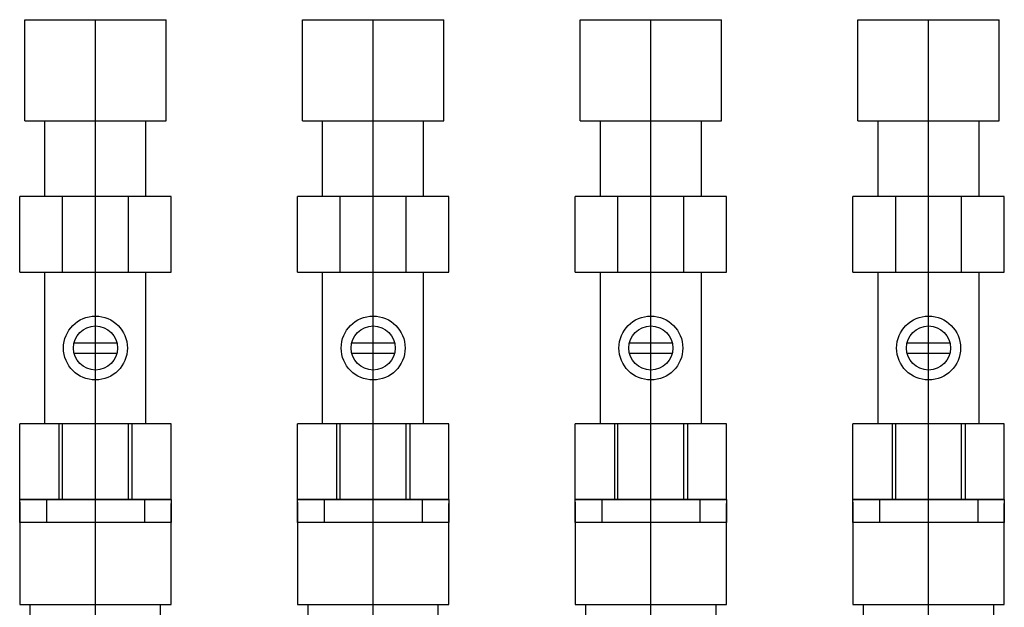
# Model space of a CAD drawing. Units: millimetres. Extents: x 1249054 to 1413187, y 404098 to 599096.
# Drawn here: x 1402646 to 1403488, y 435673 to 436175 of the extents above; entities that cross this region are included whole.
import ezdxf

# ---------------------------------------------------------------- set-up
doc = ezdxf.new("R2010")
doc.units = ezdxf.units.MM
doc.header["$MEASUREMENT"] = 0
doc.layers.add('00暖-风口', color=7, linetype='Continuous')

# ---------------------------------------------------------------- blocks, each defined once
blk = doc.blocks.new('9路集分水器立面')
at = {"layer": '00暖-风口'}
for p, q in [((1393604.86, 548396.36, -1442.78), (1393725.82, 548396.36, -1442.78)), ((1393604.86, 548309.96, -1442.78), (1393604.86, 548396.36, -1442.78)), ((1393725.82, 548309.96, -1442.78), (1393725.82, 548396.36, -1442.78)), ((1393842.46, 548396.36, -1442.78), (1393963.42, 548396.36, -1442.78)), ((1393842.46, 548309.96, -1442.78), (1393842.46, 548396.36, -1442.78)), ((1393842.46, 548396.36, -1442.78), (1393963.42, 548396.36, -1442.78)), ((1393842.46, 548309.96, -1442.78), (1393842.46, 548396.36, -1442.78)), ((1393963.42, 548309.96, -1442.78), (1393963.42, 548396.36, -1442.78)), ((1393963.42, 548309.96, -1442.78), (1393963.42, 548396.36, -1442.78)), ((1394080.06, 548396.36, -1442.78), (1394201.02, 548396.36, -1442.78)), ((1394080.06, 548309.96, -1442.78), (1394080.06, 548396.36, -1442.78)), ((1394080.06, 548396.36, -1442.78), (1394201.02, 548396.36, -1442.78)), ((1394080.06, 548309.96, -1442.78), (1394080.06, 548396.36, -1442.78)), ((1394201.02, 548309.96, -1442.78), (1394201.02, 548396.36, -1442.78)), ((1394201.02, 548309.96, -1442.78), (1394201.02, 548396.36, -1442.78)), ((1394317.66, 548396.36, -1442.78), (1394438.62, 548396.36, -1442.78)), ((1394317.66, 548309.96, -1442.78), (1394317.66, 548396.36, -1442.78)), ((1394317.66, 548396.36, -1442.78), (1394438.62, 548396.36, -1442.78)), ((1394317.66, 548309.96, -1442.78), (1394317.66, 548396.36, -1442.78)), ((1394438.62, 548309.96, -1442.78), (1394438.62, 548396.36, -1442.78)), ((1394438.62, 548309.96, -1442.78), (1394438.62, 548396.36, -1442.78)), ((1393604.86, 548309.96, -1442.78), (1393725.82, 548309.96, -1442.78)), ((1393622.14, 548245.16, -1442.78), (1393622.14, 548309.96, -1442.78)), ((1393708.54, 548245.16, -1442.78), (1393708.54, 548309.96, -1442.78)), ((1393842.46, 548309.96, -1442.78), (1393963.42, 548309.96, -1442.78)), ((1393842.46, 548309.96, -1442.78), (1393963.42, 548309.96, -1442.78)), ((1393859.74, 548245.16, -1442.78), (1393859.74, 548309.96, -1442.78)), ((1393859.74, 548245.16, -1442.78), (1393859.74, 548309.96, -1442.78)), ((1393946.14, 548245.16, -1442.78), (1393946.14, 548309.96, -1442.78)), ((1393946.14, 548245.16, -1442.78), (1393946.14, 548309.96, -1442.78)), ((1394080.06, 548309.96, -1442.78), (1394201.02, 548309.96, -1442.78)), ((1394080.06, 548309.96, -1442.78), (1394201.02, 548309.96, -1442.78)), ((1394097.34, 548245.16, -1442.78), (1394097.34, 548309.96, -1442.78)), ((1394097.34, 548245.16, -1442.78), (1394097.34, 548309.96, -1442.78)), ((1394183.74, 548245.16, -1442.78), (1394183.74, 548309.96, -1442.78)), ((1394183.74, 548245.16, -1442.78), (1394183.74, 548309.96, -1442.78)), ((1394317.66, 548309.96, -1442.78), (1394438.62, 548309.96, -1442.78)), ((1394317.66, 548309.96, -1442.78), (1394438.62, 548309.96, -1442.78)), ((1394334.94, 548245.16, -1442.78), (1394334.94, 548309.96, -1442.78)), ((1394334.94, 548245.16, -1442.78), (1394334.94, 548309.96, -1442.78)), ((1394421.34, 548245.16, -1442.78), (1394421.34, 548309.96, -1442.78)), ((1394421.34, 548245.16, -1442.78), (1394421.34, 548309.96, -1442.78)), ((1393600.54, 548180.36, -1442.78), (1393600.54, 548245.16, -1442.78)), ((1393730.14, 548245.16, -1442.78), (1393600.54, 548245.16, -1442.78)), ((1393637.19, 548180.36, -1442.78), (1393637.19, 548245.16, -1442.78)), ((1393693.5, 548180.36, -1442.78), (1393693.5, 548245.16, -1442.78)), ((1393730.14, 548180.36, -1442.78), (1393730.14, 548245.16, -1442.78)), ((1393838.14, 548180.36, -1442.78), (1393838.14, 548245.16, -1442.78)), ((1393967.74, 548245.16, -1442.78), (1393838.14, 548245.16, -1442.78)), ((1393838.14, 548180.36, -1442.78), (1393838.14, 548245.16, -1442.78)), ((1393967.74, 548245.16, -1442.78), (1393838.14, 548245.16, -1442.78)), ((1393874.79, 548180.36, -1442.78), (1393874.79, 548245.16, -1442.78)), ((1393874.79, 548180.36, -1442.78), (1393874.79, 548245.16, -1442.78)), ((1393931.1, 548180.36, -1442.78), (1393931.1, 548245.16, -1442.78)), ((1393931.1, 548180.36, -1442.78), (1393931.1, 548245.16, -1442.78)), ((1393967.74, 548180.36, -1442.78), (1393967.74, 548245.16, -1442.78)), ((1393967.74, 548180.36, -1442.78), (1393967.74, 548245.16, -1442.78)), ((1394075.74, 548180.36, -1442.78), (1394075.74, 548245.16, -1442.78)), ((1394205.34, 548245.16, -1442.78), (1394075.74, 548245.16, -1442.78)), ((1394075.74, 548180.36, -1442.78), (1394075.74, 548245.16, -1442.78)), ((1394205.34, 548245.16, -1442.78), (1394075.74, 548245.16, -1442.78)), ((1394112.39, 548180.36, -1442.78), (1394112.39, 548245.16, -1442.78)), ((1394112.39, 548180.36, -1442.78), (1394112.39, 548245.16, -1442.78)), ((1394168.7, 548180.36, -1442.78), (1394168.7, 548245.16, -1442.78)), ((1394168.7, 548180.36, -1442.78), (1394168.7, 548245.16, -1442.78)), ((1394205.34, 548180.36, -1442.78), (1394205.34, 548245.16, -1442.78)), ((1394205.34, 548180.36, -1442.78), (1394205.34, 548245.16, -1442.78)), ((1394313.34, 548180.36, -1442.78), (1394313.34, 548245.16, -1442.78)), ((1394442.94, 548245.16, -1442.78), (1394313.34, 548245.16, -1442.78)), ((1394313.34, 548180.36, -1442.78), (1394313.34, 548245.16, -1442.78)), ((1394442.94, 548245.16, -1442.78), (1394313.34, 548245.16, -1442.78)), ((1394349.99, 548180.36, -1442.78), (1394349.99, 548245.16, -1442.78)), ((1394349.99, 548180.36, -1442.78), (1394349.99, 548245.16, -1442.78)), ((1394406.3, 548180.36, -1442.78), (1394406.3, 548245.16, -1442.78)), ((1394406.3, 548180.36, -1442.78), (1394406.3, 548245.16, -1442.78)), ((1394442.94, 548180.36, -1442.78), (1394442.94, 548245.16, -1442.78)), ((1394442.94, 548180.36, -1442.78), (1394442.94, 548245.16, -1442.78)), ((1393600.54, 548180.36, -1442.78), (1393730.14, 548180.36, -1442.78)), ((1393622.14, 548050.76, -1442.78), (1393622.14, 548180.36, -1442.78)), ((1393708.54, 548050.76, -1442.78), (1393708.54, 548180.36, -1442.78)), ((1393838.14, 548180.36, -1442.78), (1393967.74, 548180.36, -1442.78)), ((1393838.14, 548180.36, -1442.78), (1393967.74, 548180.36, -1442.78)), ((1393859.74, 548050.76, -1442.78), (1393859.74, 548180.36, -1442.78)), ((1393859.74, 548050.76, -1442.78), (1393859.74, 548180.36, -1442.78)), ((1393946.14, 548050.76, -1442.78), (1393946.14, 548180.36, -1442.78)), ((1393946.14, 548050.76, -1442.78), (1393946.14, 548180.36, -1442.78)), ((1394075.74, 548180.36, -1442.78), (1394205.34, 548180.36, -1442.78)), ((1394075.74, 548180.36, -1442.78), (1394205.34, 548180.36, -1442.78)), ((1394097.34, 548050.76, -1442.78), (1394097.34, 548180.36, -1442.78)), ((1394097.34, 548050.76, -1442.78), (1394097.34, 548180.36, -1442.78)), ((1394183.74, 548050.76, -1442.78), (1394183.74, 548180.36, -1442.78)), ((1394183.74, 548050.76, -1442.78), (1394183.74, 548180.36, -1442.78)), ((1394313.34, 548180.36, -1442.78), (1394442.94, 548180.36, -1442.78)), ((1394313.34, 548180.36, -1442.78), (1394442.94, 548180.36, -1442.78)), ((1394334.94, 548050.76, -1442.78), (1394334.94, 548180.36, -1442.78)), ((1394334.94, 548050.76, -1442.78), (1394334.94, 548180.36, -1442.78)), ((1394421.34, 548050.76, -1442.78), (1394421.34, 548180.36, -1442.78)), ((1394421.34, 548050.76, -1442.78), (1394421.34, 548180.36, -1442.78)), ((1393647.02, 548119.98, -1442.78), (1393683.66, 548119.98, -1442.78)), ((1393884.62, 548119.98, -1442.78), (1393921.26, 548119.98, -1442.78)), ((1393884.62, 548119.98, -1442.78), (1393921.26, 548119.98, -1442.78)), ((1394122.22, 548119.98, -1442.78), (1394158.86, 548119.98, -1442.78)), ((1394122.22, 548119.98, -1442.78), (1394158.86, 548119.98, -1442.78)), ((1394359.82, 548119.98, -1442.78), (1394396.46, 548119.98, -1442.78)), ((1394359.82, 548119.98, -1442.78), (1394396.46, 548119.98, -1442.78)), ((1393647.02, 548111.15, -1442.78), (1393683.66, 548111.15, -1442.78)), ((1393884.62, 548111.15, -1442.78), (1393921.26, 548111.15, -1442.78)), ((1393884.62, 548111.15, -1442.78), (1393921.26, 548111.15, -1442.78)), ((1394122.22, 548111.15, -1442.78), (1394158.86, 548111.15, -1442.78)), ((1394122.22, 548111.15, -1442.78), (1394158.86, 548111.15, -1442.78)), ((1394359.82, 548111.15, -1442.78), (1394396.46, 548111.15, -1442.78)), ((1394359.82, 548111.15, -1442.78), (1394396.46, 548111.15, -1442.78)), ((1393600.54, 547985.96, -1442.78), (1393600.54, 548050.76, -1442.78)), ((1393730.14, 548050.76, -1442.78), (1393600.54, 548050.76, -1442.78)), ((1393708.54, 548050.76, -1442.78), (1393622.14, 548050.76, -1442.78)), ((1393634.09, 548050.76, -1442.78), (1393634.09, 547985.96, -1442.78)), ((1393637.19, 547985.96, -1442.78), (1393637.19, 548050.76, -1442.78)), ((1393693.5, 547985.96, -1442.78), (1393693.5, 548050.76, -1442.78)), ((1393696.6, 548050.76, -1442.78), (1393696.6, 547985.96, -1442.78)), ((1393730.14, 547985.96, -1442.78), (1393730.14, 548050.76, -1442.78)), ((1393838.14, 547985.96, -1442.78), (1393838.14, 548050.76, -1442.78)), ((1393967.74, 548050.76, -1442.78), (1393838.14, 548050.76, -1442.78)), ((1393838.14, 547985.96, -1442.78), (1393838.14, 548050.76, -1442.78)), ((1393967.74, 548050.76, -1442.78), (1393838.14, 548050.76, -1442.78)), ((1393946.14, 548050.76, -1442.78), (1393859.74, 548050.76, -1442.78)), ((1393946.14, 548050.76, -1442.78), (1393859.74, 548050.76, -1442.78)), ((1393871.69, 548050.76, -1442.78), (1393871.69, 547985.96, -1442.78)), ((1393871.69, 548050.76, -1442.78), (1393871.69, 547985.96, -1442.78)), ((1393874.79, 547985.96, -1442.78), (1393874.79, 548050.76, -1442.78)), ((1393874.79, 547985.96, -1442.78), (1393874.79, 548050.76, -1442.78)), ((1393931.1, 547985.96, -1442.78), (1393931.1, 548050.76, -1442.78)), ((1393931.1, 547985.96, -1442.78), (1393931.1, 548050.76, -1442.78)), ((1393934.2, 548050.76, -1442.78), (1393934.2, 547985.96, -1442.78)), ((1393934.2, 548050.76, -1442.78), (1393934.2, 547985.96, -1442.78)), ((1393967.74, 547985.96, -1442.78), (1393967.74, 548050.76, -1442.78)), ((1393967.74, 547985.96, -1442.78), (1393967.74, 548050.76, -1442.78)), ((1394075.74, 547985.96, -1442.78), (1394075.74, 548050.76, -1442.78)), ((1394205.34, 548050.76, -1442.78), (1394075.74, 548050.76, -1442.78)), ((1394075.74, 547985.96, -1442.78), (1394075.74, 548050.76, -1442.78)), ((1394205.34, 548050.76, -1442.78), (1394075.74, 548050.76, -1442.78)), ((1394183.74, 548050.76, -1442.78), (1394097.34, 548050.76, -1442.78)), ((1394183.74, 548050.76, -1442.78), (1394097.34, 548050.76, -1442.78)), ((1394109.29, 548050.76, -1442.78), (1394109.29, 547985.96, -1442.78)), ((1394109.29, 548050.76, -1442.78), (1394109.29, 547985.96, -1442.78)), ((1394112.39, 547985.96, -1442.78), (1394112.39, 548050.76, -1442.78)), ((1394112.39, 547985.96, -1442.78), (1394112.39, 548050.76, -1442.78)), ((1394168.7, 547985.96, -1442.78), (1394168.7, 548050.76, -1442.78)), ((1394168.7, 547985.96, -1442.78), (1394168.7, 548050.76, -1442.78)), ((1394171.8, 548050.76, -1442.78), (1394171.8, 547985.96, -1442.78)), ((1394171.8, 548050.76, -1442.78), (1394171.8, 547985.96, -1442.78)), ((1394205.34, 547985.96, -1442.78), (1394205.34, 548050.76, -1442.78)), ((1394205.34, 547985.96, -1442.78), (1394205.34, 548050.76, -1442.78)), ((1394313.34, 547985.96, -1442.78), (1394313.34, 548050.76, -1442.78)), ((1394442.94, 548050.76, -1442.78), (1394313.34, 548050.76, -1442.78)), ((1394313.34, 547985.96, -1442.78), (1394313.34, 548050.76, -1442.78)), ((1394442.94, 548050.76, -1442.78), (1394313.34, 548050.76, -1442.78)), ((1394421.34, 548050.76, -1442.78), (1394334.94, 548050.76, -1442.78)), ((1394421.34, 548050.76, -1442.78), (1394334.94, 548050.76, -1442.78)), ((1394346.89, 548050.76, -1442.78), (1394346.89, 547985.96, -1442.78)), ((1394346.89, 548050.76, -1442.78), (1394346.89, 547985.96, -1442.78)), ((1394349.99, 547985.96, -1442.78), (1394349.99, 548050.76, -1442.78)), ((1394349.99, 547985.96, -1442.78), (1394349.99, 548050.76, -1442.78)), ((1394406.3, 547985.96, -1442.78), (1394406.3, 548050.76, -1442.78)), ((1394406.3, 547985.96, -1442.78), (1394406.3, 548050.76, -1442.78)), ((1394409.4, 548050.76, -1442.78), (1394409.4, 547985.96, -1442.78)), ((1394409.4, 548050.76, -1442.78), (1394409.4, 547985.96, -1442.78)), ((1394442.94, 547985.96, -1442.78), (1394442.94, 548050.76, -1442.78)), ((1394442.94, 547985.96, -1442.78), (1394442.94, 548050.76, -1442.78)), ((1393730.13, 547985.96, -1442.78), (1393600.53, 547985.96, -1442.78)), ((1393600.54, 547966.24, -1442.78), (1393600.54, 547985.96, -1442.78)), ((1393600.54, 547985.96, -1442.78), (1393730.14, 547985.96, -1442.78)), ((1393600.54, 547983.64, -1442.78), (1393600.54, 547896.31, -1442.78)), ((1393623.33, 547985.96, -1442.78), (1393623.33, 547966.24, -1442.78)), ((1393707.35, 547985.96, -1442.78), (1393707.35, 547966.24, -1442.78)), ((1393730.14, 547985.96, -1442.78), (1393730.14, 547966.24, -1442.78)), ((1393730.14, 547985.96, -1442.78), (1393730.14, 547966.24, -1442.78)), ((1393730.14, 547896.31, -1442.78), (1393730.14, 547982.71, -1442.78)), ((1393967.73, 547985.96, -1442.78), (1393838.13, 547985.96, -1442.78)), ((1393967.73, 547985.96, -1442.78), (1393838.13, 547985.96, -1442.78)), ((1393838.14, 547966.24, -1442.78), (1393838.14, 547985.96, -1442.78)), ((1393838.14, 547985.96, -1442.78), (1393967.74, 547985.96, -1442.78)), ((1393838.14, 547966.24, -1442.78), (1393838.14, 547985.96, -1442.78)), ((1393838.14, 547985.96, -1442.78), (1393967.74, 547985.96, -1442.78)), ((1393838.14, 547983.64, -1442.78), (1393838.14, 547896.31, -1442.78)), ((1393838.14, 547983.64, -1442.78), (1393838.14, 547896.31, -1442.78)), ((1393860.93, 547985.96, -1442.78), (1393860.93, 547966.24, -1442.78)), ((1393860.93, 547985.96, -1442.78), (1393860.93, 547966.24, -1442.78)), ((1393944.95, 547985.96, -1442.78), (1393944.95, 547966.24, -1442.78)), ((1393944.95, 547985.96, -1442.78), (1393944.95, 547966.24, -1442.78)), ((1393967.74, 547985.96, -1442.78), (1393967.74, 547966.24, -1442.78)), ((1393967.74, 547985.96, -1442.78), (1393967.74, 547966.24, -1442.78)), ((1393967.74, 547985.96, -1442.78), (1393967.74, 547966.24, -1442.78)), ((1393967.74, 547985.96, -1442.78), (1393967.74, 547966.24, -1442.78)), ((1393967.74, 547896.31, -1442.78), (1393967.74, 547982.71, -1442.78)), ((1393967.74, 547896.31, -1442.78), (1393967.74, 547982.71, -1442.78)), ((1394205.33, 547985.96, -1442.78), (1394075.73, 547985.96, -1442.78)), ((1394205.33, 547985.96, -1442.78), (1394075.73, 547985.96, -1442.78)), ((1394075.74, 547966.24, -1442.78), (1394075.74, 547985.96, -1442.78)), ((1394075.74, 547985.96, -1442.78), (1394205.34, 547985.96, -1442.78)), ((1394075.74, 547966.24, -1442.78), (1394075.74, 547985.96, -1442.78)), ((1394075.74, 547985.96, -1442.78), (1394205.34, 547985.96, -1442.78)), ((1394075.74, 547983.64, -1442.78), (1394075.74, 547896.31, -1442.78)), ((1394075.74, 547983.64, -1442.78), (1394075.74, 547896.31, -1442.78)), ((1394098.53, 547985.96, -1442.78), (1394098.53, 547966.24, -1442.78)), ((1394098.53, 547985.96, -1442.78), (1394098.53, 547966.24, -1442.78)), ((1394182.55, 547985.96, -1442.78), (1394182.55, 547966.24, -1442.78)), ((1394182.55, 547985.96, -1442.78), (1394182.55, 547966.24, -1442.78)), ((1394205.34, 547985.96, -1442.78), (1394205.34, 547966.24, -1442.78)), ((1394205.34, 547985.96, -1442.78), (1394205.34, 547966.24, -1442.78)), ((1394205.34, 547985.96, -1442.78), (1394205.34, 547966.24, -1442.78)), ((1394205.34, 547985.96, -1442.78), (1394205.34, 547966.24, -1442.78)), ((1394205.34, 547896.31, -1442.78), (1394205.34, 547982.71, -1442.78)), ((1394205.34, 547896.31, -1442.78), (1394205.34, 547982.71, -1442.78)), ((1394442.93, 547985.96, -1442.78), (1394313.33, 547985.96, -1442.78)), ((1394442.93, 547985.96, -1442.78), (1394313.33, 547985.96, -1442.78)), ((1394313.34, 547966.24, -1442.78), (1394313.34, 547985.96, -1442.78)), ((1394313.34, 547985.96, -1442.78), (1394442.94, 547985.96, -1442.78)), ((1394313.34, 547966.24, -1442.78), (1394313.34, 547985.96, -1442.78)), ((1394313.34, 547985.96, -1442.78), (1394442.94, 547985.96, -1442.78)), ((1394313.34, 547983.64, -1442.78), (1394313.34, 547896.31, -1442.78)), ((1394313.34, 547983.64, -1442.78), (1394313.34, 547896.31, -1442.78)), ((1394336.13, 547985.96, -1442.78), (1394336.13, 547966.24, -1442.78)), ((1394336.13, 547985.96, -1442.78), (1394336.13, 547966.24, -1442.78)), ((1394420.15, 547985.96, -1442.78), (1394420.15, 547966.24, -1442.78)), ((1394420.15, 547985.96, -1442.78), (1394420.15, 547966.24, -1442.78)), ((1394442.94, 547985.96, -1442.78), (1394442.94, 547966.24, -1442.78)), ((1394442.94, 547985.96, -1442.78), (1394442.94, 547966.24, -1442.78)), ((1394442.94, 547985.96, -1442.78), (1394442.94, 547966.24, -1442.78)), ((1394442.94, 547985.96, -1442.78), (1394442.94, 547966.24, -1442.78)), ((1394442.94, 547896.31, -1442.78), (1394442.94, 547982.71, -1442.78)), ((1394442.94, 547896.31, -1442.78), (1394442.94, 547982.71, -1442.78)), ((1393600.54, 547966.24, -1442.78), (1393600.54, 547979.15, -1442.78)), ((1393623.33, 547979.15, -1442.78), (1393623.33, 547966.24, -1442.78)), ((1393707.35, 547979.15, -1442.78), (1393707.35, 547966.24, -1442.78)), ((1393838.14, 547966.24, -1442.78), (1393838.14, 547979.15, -1442.78)), ((1393838.14, 547966.24, -1442.78), (1393838.14, 547979.15, -1442.78)), ((1393860.93, 547979.15, -1442.78), (1393860.93, 547966.24, -1442.78)), ((1393860.93, 547979.15, -1442.78), (1393860.93, 547966.24, -1442.78)), ((1393944.95, 547979.15, -1442.78), (1393944.95, 547966.24, -1442.78)), ((1393944.95, 547979.15, -1442.78), (1393944.95, 547966.24, -1442.78)), ((1394075.74, 547966.24, -1442.78), (1394075.74, 547979.15, -1442.78)), ((1394075.74, 547966.24, -1442.78), (1394075.74, 547979.15, -1442.78)), ((1394098.53, 547979.15, -1442.78), (1394098.53, 547966.24, -1442.78)), ((1394098.53, 547979.15, -1442.78), (1394098.53, 547966.24, -1442.78)), ((1394182.55, 547979.15, -1442.78), (1394182.55, 547966.24, -1442.78)), ((1394182.55, 547979.15, -1442.78), (1394182.55, 547966.24, -1442.78)), ((1394313.34, 547966.24, -1442.78), (1394313.34, 547979.15, -1442.78)), ((1394313.34, 547966.24, -1442.78), (1394313.34, 547979.15, -1442.78)), ((1394336.13, 547979.15, -1442.78), (1394336.13, 547966.24, -1442.78)), ((1394336.13, 547979.15, -1442.78), (1394336.13, 547966.24, -1442.78)), ((1394420.15, 547979.15, -1442.78), (1394420.15, 547966.24, -1442.78)), ((1394420.15, 547979.15, -1442.78), (1394420.15, 547966.24, -1442.78)), ((1393730.14, 547966.24, -1442.78), (1393600.54, 547966.24, -1442.78)), ((1393730.14, 547966.24, -1442.78), (1393600.54, 547966.24, -1442.78)), ((1393967.74, 547966.24, -1442.78), (1393838.14, 547966.24, -1442.78)), ((1393967.74, 547966.24, -1442.78), (1393838.14, 547966.24, -1442.78)), ((1393967.74, 547966.24, -1442.78), (1393838.14, 547966.24, -1442.78)), ((1393967.74, 547966.24, -1442.78), (1393838.14, 547966.24, -1442.78)), ((1394205.34, 547966.24, -1442.78), (1394075.74, 547966.24, -1442.78)), ((1394205.34, 547966.24, -1442.78), (1394075.74, 547966.24, -1442.78)), ((1394205.34, 547966.24, -1442.78), (1394075.74, 547966.24, -1442.78)), ((1394205.34, 547966.24, -1442.78), (1394075.74, 547966.24, -1442.78)), ((1394442.94, 547966.24, -1442.78), (1394313.34, 547966.24, -1442.78)), ((1394442.94, 547966.24, -1442.78), (1394313.34, 547966.24, -1442.78)), ((1394442.94, 547966.24, -1442.78), (1394313.34, 547966.24, -1442.78)), ((1394442.94, 547966.24, -1442.78), (1394313.34, 547966.24, -1442.78)), ((1393600.54, 547896.31, -1442.78), (1393730.14, 547896.31, -1442.78)), ((1393609.6, 547871.86, -1442.78), (1393609.6, 547896.31, -1442.78)), ((1393721.08, 547871.86, -1442.78), (1393721.08, 547896.31, -1442.78)), ((1393838.14, 547896.31, -1442.78), (1393967.74, 547896.31, -1442.78)), ((1393838.14, 547896.31, -1442.78), (1393967.74, 547896.31, -1442.78)), ((1393847.2, 547871.86, -1442.78), (1393847.2, 547896.31, -1442.78)), ((1393847.2, 547871.86, -1442.78), (1393847.2, 547896.31, -1442.78)), ((1393958.68, 547871.86, -1442.78), (1393958.68, 547896.31, -1442.78)), ((1393958.68, 547871.86, -1442.78), (1393958.68, 547896.31, -1442.78)), ((1394075.74, 547896.31, -1442.78), (1394205.34, 547896.31, -1442.78)), ((1394075.74, 547896.31, -1442.78), (1394205.34, 547896.31, -1442.78)), ((1394084.8, 547871.86, -1442.78), (1394084.8, 547896.31, -1442.78)), ((1394084.8, 547871.86, -1442.78), (1394084.8, 547896.31, -1442.78)), ((1394196.28, 547871.86, -1442.78), (1394196.28, 547896.31, -1442.78)), ((1394196.28, 547871.86, -1442.78), (1394196.28, 547896.31, -1442.78)), ((1394313.34, 547896.31, -1442.78), (1394442.94, 547896.31, -1442.78)), ((1394313.34, 547896.31, -1442.78), (1394442.94, 547896.31, -1442.78)), ((1394322.4, 547871.86, -1442.78), (1394322.4, 547896.31, -1442.78)), ((1394322.4, 547871.86, -1442.78), (1394322.4, 547896.31, -1442.78)), ((1394433.88, 547871.86, -1442.78), (1394433.88, 547896.31, -1442.78)), ((1394433.88, 547871.86, -1442.78), (1394433.88, 547896.31, -1442.78))]:
    blk.add_line(p, q, dxfattribs=at)
at = {"layer": '00暖-风口', "color": 5}
for p, q in [((1393665.34, 547331.86, -1442.78), (1393665.34, 548396.36, -1442.78)), ((1393902.94, 547331.86, -1442.78), (1393902.94, 548396.36, -1442.78)), ((1393902.94, 547331.86, -1442.78), (1393902.94, 548396.36, -1442.78)), ((1394140.54, 547331.86, -1442.78), (1394140.54, 548396.36, -1442.78)), ((1394140.54, 547331.86, -1442.78), (1394140.54, 548396.36, -1442.78)), ((1394378.14, 547331.86, -1442.78), (1394378.14, 548396.36, -1442.78)), ((1394378.14, 547331.86, -1442.78), (1394378.14, 548396.36, -1442.78))]:
    blk.add_line(p, q, dxfattribs=at)
at = {"layer": '00暖-风口'}
for centre, radius in [((1393665.34, 548115.56, -1442.78), 27.34), ((1393902.94, 548115.56, -1442.78), 27.34), ((1393902.94, 548115.56, -1442.78), 27.34), ((1394140.54, 548115.56, -1442.78), 27.34), ((1394140.54, 548115.56, -1442.78), 27.34), ((1394378.14, 548115.56, -1442.78), 27.34), ((1394378.14, 548115.56, -1442.78), 27.34), ((1393665.34, 548115.56, -1442.78), 18.84), ((1393902.94, 548115.56, -1442.78), 18.84), ((1393902.94, 548115.56, -1442.78), 18.84), ((1394140.54, 548115.56, -1442.78), 18.84), ((1394140.54, 548115.56, -1442.78), 18.84), ((1394378.14, 548115.56, -1442.78), 18.84), ((1394378.14, 548115.56, -1442.78), 18.84)]:
    blk.add_circle(centre, radius, dxfattribs=at)

msp = doc.modelspace()

# ---------------------------------------------------------------- block references
at = {"color": 4}
msp.add_blockref('9路集分水器立面', (9045.43, -112220.92, 1846.73), dxfattribs=at)

doc.saveas('drawing.dxf')
